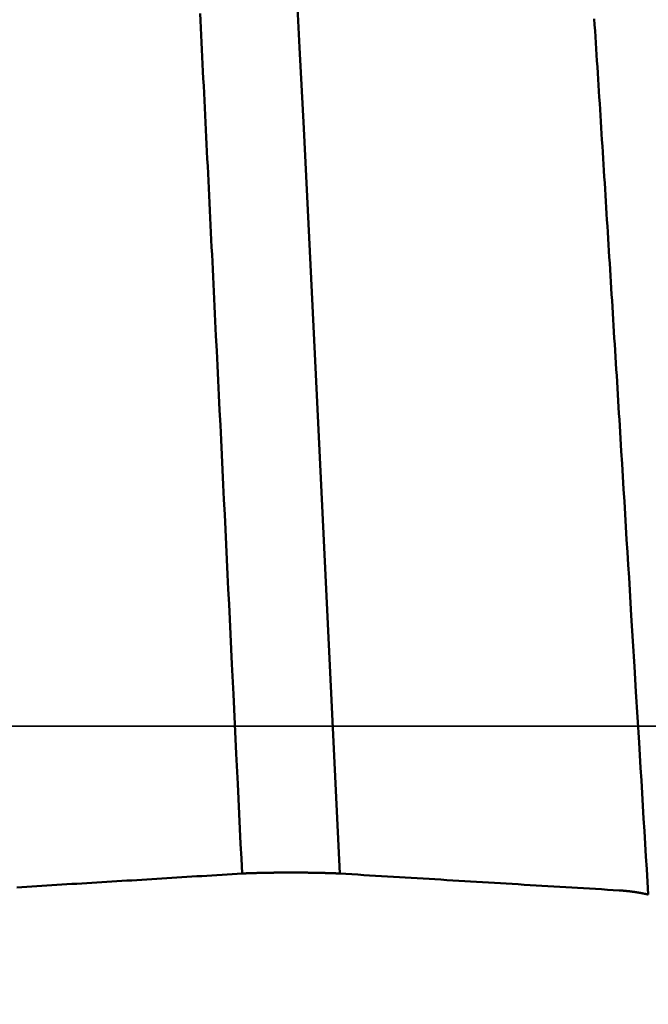
# Model space of a CAD drawing. Extents: x -50 to 107, y -39 to 95.
# Drawn here: x 68 to 69, y -1 to 1 of the extents above; entities that cross this region are included whole.
import ezdxf

# ---------------------------------------------------------------- set-up
doc = ezdxf.new("R2010")
doc.units = 0
doc.header["$PDMODE"] = 1
doc.linetypes.add('LONGDASH_DASH', pattern=[10.5, 6, -0.75, 3, -0.75])
for name, color, linetype, lineweight in [('1', 4, 'Continuous', 50), ('2', 7, 'Continuous', 25), ('4', 2, 'LONGDASH_DASH', 25), ('CUT', 1, 'Continuous', 25), ('SK2', 7, 'Continuous', 25), ('SK4', 2, 'LONGDASH_DASH', 25)]:
    doc.layers.add(name, color=color, linetype=linetype, lineweight=lineweight)
doc.styles.add('STANDARD 3.5 mm', font='monos.ttf', dxfattribs={"height": 3.5})
doc.dimstyles.new('AM_DIN', dxfattribs={"dimtxt": 3.5, "dimasz": 2.5, "dimexe": 2, "dimexo": 1, "dimgap": 1, "dimtad": 1, "dimdec": 1, "dimzin": 0, "dimdsep": 46, "dimtxsty": 'STANDARD 3.5 mm', "dimcen": 0.09, "dimadec": 0, "dimazin": 2, "dimtm": 1e-09, "dimtfac": 0.707107, "dimtmove": 0, "dimatfit": 3, "dimfxl": 1, "dimtolj": 1, "dimtzin": 0, "dimlwd": -1, "dimlwe": -1, "dimarcsym": 0})

# ---------------------------------------------------------------- blocks, each defined once
blk = doc.blocks.new('*D4')
at = {"layer": '2', "color": 0}
for p, q in [((105, 5.1315), (105, 32.2724)), ((105, 7.6315), (105, 10.1315)), ((68.5199, 5.1315), (107, 5.1315)), ((105, 5.1315), (105, 2.6315)), ((105, -2.6315), (105, 2.6315)), ((105, -5.1315), (105, -2.6315)), ((68.5199, -5.1315), (107, -5.1315)), ((105, -7.6315), (105, -10.1315))]:
    blk.add_line(p, q, dxfattribs=at)
for points in [[(104.5833, 7.6315), (105.4167, 7.6315), (105, 5.1315)], [(104.5833, -7.6315), (105.4167, -7.6315), (105, -5.1315)]]:
    blk.add_solid(points, dxfattribs=at)
at = {"layer": 'DEFPOINTS', "color": 0}
for p in [(67.5199, 5.1315), (105, 5.1315), (67.5199, -5.1315)]:
    blk.add_point(p, dxfattribs=at)
at = {"layer": '2', "color": 0, "insert": (102.1885, 20.9495), "char_height": 3.5, "attachment_point": 5, "rotation": 90, "style": 'STANDARD 3.5 mm'}
blk.add_mtext('\\A1;M10x1.5', dxfattribs=at)
blk = doc.blocks.new('*D8')
at = {"layer": '2', "color": 0}
for p, q in [((0, 1), (0, 77)), ((73.8, 1), (73.8, 77)), ((2.5, 75), (71.3, 75))]:
    blk.add_line(p, q, dxfattribs=at)
for points in [[(2.5, 75.4167), (2.5, 74.5833), (0, 75)], [(71.3, 74.5833), (71.3, 75.4167), (73.8, 75)]]:
    blk.add_solid(points, dxfattribs=at)
at = {"layer": 'DEFPOINTS', "color": 0}
for p in [(73.8, 75), (0, 0), (73.8, 0)]:
    blk.add_point(p, dxfattribs=at)
at = {"layer": '2', "color": 0, "insert": (36.9, 77.8113), "char_height": 3.5, "attachment_point": 5, "style": 'STANDARD 3.5 mm'}
blk.add_mtext('\\A1;73.8', dxfattribs=at)
blk = doc.blocks.new('*D9')
at = {"layer": 'DEFPOINTS', "color": 0}
for p in [(73.8, 90), (-28, 2.6), (73.8, 0)]:
    blk.add_point(p, dxfattribs=at)
at = {"layer": 'SK2', "color": 0}
for p, q in [((-28, 3.6), (-28, 92)), ((73.8, 1), (73.8, 92)), ((-25.5, 90), (71.3, 90))]:
    blk.add_line(p, q, dxfattribs=at)
for points in [[(-25.5, 90.4167), (-25.5, 89.5833), (-28, 90)], [(71.3, 89.5833), (71.3, 90.4167), (73.8, 90)]]:
    blk.add_solid(points, dxfattribs=at)
at = {"layer": 'SK2', "color": 0, "insert": (22.9, 92.8113), "char_height": 3.5, "attachment_point": 5, "style": 'STANDARD 3.5 mm'}
blk.add_mtext('\\A1;101.8', dxfattribs=at)

msp = doc.modelspace()

# ---------------------------------------------------------------- linework, layer by layer
at = {"layer": '1'}
for points in [[(68.5584, -0.2818), (68.5507, -0.1227), (68.543, 0.0366), (68.5353, 0.1959), (68.5276, 0.3551), (68.5199, 0.514), (68.5122, 0.6724), (68.5045, 0.8302), (68.4968, 0.9872), (68.4891, 1.1433), (68.4814, 1.2983), (68.4737, 1.452), (68.466, 1.6042), (68.4583, 1.7548), (68.4506, 1.9037), (68.4429, 2.0505), (68.4352, 2.1954), (68.4275, 2.338), (68.4198, 2.4782), (68.4121, 2.616), (68.4044, 2.7511), (68.3967, 2.8834), (68.389, 3.0128), (68.3813, 3.1392)], [(68.3713, -0.2818), (68.37, -0.2532), (68.3686, -0.2246), (68.3672, -0.196), (68.3658, -0.1674), (68.3644, -0.1388), (68.363, -0.1102), (68.3603, -0.053), (68.3575, 0.0042), (68.3547, 0.0615), (68.352, 0.1188), (68.3492, 0.176), (68.3464, 0.2332), (68.345, 0.2619), (68.3437, 0.2905), (68.3423, 0.3191), (68.3409, 0.3477), (68.3395, 0.3762), (68.3381, 0.4048), (68.3367, 0.4334), (68.3354, 0.4619), (68.334, 0.4904), (68.3326, 0.519), (68.3312, 0.5475), (68.3298, 0.5759), (68.3284, 0.6044), (68.3271, 0.6329), (68.3257, 0.6613), (68.3243, 0.6897), (68.3229, 0.7181), (68.3215, 0.7465), (68.3208, 0.7607), (68.3201, 0.7748), (68.3194, 0.789), (68.3188, 0.8032), (68.3181, 0.8173), (68.3174, 0.8315), (68.3167, 0.8456), (68.316, 0.8597), (68.3153, 0.8739), (68.3146, 0.888), (68.3139, 0.9021), (68.3132, 0.9162), (68.3125, 0.9303), (68.3118, 0.9444), (68.3111, 0.9585), (68.3104, 0.9726), (68.3098, 0.9866), (68.3091, 1.0007), (68.3084, 1.0148), (68.3077, 1.0288), (68.307, 1.0429), (68.3063, 1.0569), (68.3056, 1.0709), (68.3049, 1.0849), (68.3042, 1.0989), (68.3035, 1.1129), (68.3028, 1.1269), (68.3021, 1.1409), (68.3015, 1.1549), (68.3008, 1.1688), (68.3001, 1.1828), (68.2994, 1.1967), (68.2987, 1.2107), (68.298, 1.2246), (68.2973, 1.2385), (68.2966, 1.2524), (68.2959, 1.2663), (68.2952, 1.2802), (68.2945, 1.2941), (68.2938, 1.3079), (68.2931, 1.3218), (68.2925, 1.3356), (68.2918, 1.3495), (68.2911, 1.3633)], [(69.1479, -0.3219), (69.1464, -0.2977), (69.1449, -0.2735), (69.1434, -0.2493), (69.142, -0.2251), (69.1405, -0.2009), (69.139, -0.1767), (69.1375, -0.1525), (69.1361, -0.1282), (69.1346, -0.104), (69.1331, -0.0797), (69.1302, -0.0312), (69.1272, 0.0174), (69.1242, 0.0659), (69.1213, 0.1145), (69.1183, 0.163), (69.1154, 0.2115), (69.1139, 0.2358), (69.1124, 0.26), (69.111, 0.2843), (69.1095, 0.3085), (69.108, 0.3328), (69.1065, 0.357), (69.1051, 0.3812), (69.1036, 0.4054), (69.1021, 0.4296), (69.1006, 0.4537), (69.0992, 0.4779), (69.0977, 0.502), (69.0962, 0.5261), (69.0947, 0.5503), (69.0933, 0.5743), (69.0925, 0.5864), (69.0918, 0.5984), (69.0911, 0.6104), (69.0903, 0.6225), (69.0896, 0.6345), (69.0888, 0.6465), (69.0881, 0.6585), (69.0874, 0.6705), (69.0866, 0.6825), (69.0859, 0.6945), (69.0851, 0.7065), (69.0844, 0.7184), (69.0837, 0.7304), (69.0829, 0.7424), (69.0822, 0.7543), (69.0815, 0.7663), (69.0807, 0.7782), (69.08, 0.7902), (69.0792, 0.8021), (69.0785, 0.814), (69.0778, 0.8259), (69.077, 0.8378), (69.0763, 0.8497), (69.0756, 0.8616), (69.0748, 0.8735), (69.0741, 0.8854), (69.0733, 0.8973), (69.0726, 0.9091), (69.0719, 0.921), (69.0711, 0.9328), (69.0704, 0.9447), (69.0697, 0.9565), (69.0689, 0.9683), (69.0682, 0.9802), (69.0674, 0.992), (69.0667, 1.0038), (69.066, 1.0155), (69.0652, 1.0273), (69.0645, 1.0391), (69.0638, 1.0509), (69.063, 1.0626), (69.0623, 1.0744), (69.0615, 1.0861), (69.0608, 1.0978), (69.0601, 1.1095), (69.0593, 1.1212), (69.0586, 1.1329), (69.0579, 1.1446), (69.0571, 1.1563), (69.0564, 1.1679), (69.0556, 1.1796), (69.0549, 1.1912), (69.0542, 1.2029), (69.0534, 1.2145), (69.0527, 1.2261), (69.052, 1.2377), (69.0512, 1.2493), (69.0505, 1.2609), (69.0497, 1.2724), (69.049, 1.284), (69.0483, 1.2955), (69.0475, 1.307), (69.0468, 1.3186), (69.046, 1.3301), (69.0453, 1.3416), (69.0446, 1.353)], [(68.3713, -0.2818), (68.3618, -0.2824), (68.3522, -0.2829), (68.3426, -0.2835), (68.333, -0.2841), (68.3234, -0.2847), (68.3138, -0.2853), (68.3042, -0.2859), (68.2946, -0.2865), (68.2851, -0.287), (68.2755, -0.2876), (68.2659, -0.2882), (68.2563, -0.2888), (68.2467, -0.2894), (68.2372, -0.29), (68.2276, -0.2906), (68.218, -0.2912), (68.2084, -0.2917), (68.1988, -0.2923), (68.1893, -0.2929), (68.1797, -0.2935), (68.1701, -0.2941), (68.1605, -0.2947), (68.151, -0.2953), (68.1414, -0.2959), (68.1318, -0.2964), (68.1223, -0.297), (68.1127, -0.2976), (68.1031, -0.2982), (68.0935, -0.2988), (68.084, -0.2994), (68.0744, -0.3), (68.0648, -0.3006), (68.0553, -0.3011), (68.0457, -0.3017), (68.0362, -0.3023), (68.0266, -0.3029), (68.017, -0.3035), (68.0075, -0.3041), (67.9979, -0.3047), (67.9883, -0.3053), (67.9788, -0.3058), (67.9692, -0.3064), (67.9597, -0.307), (67.9501, -0.3076), (67.9406, -0.3082)], [(68.5584, -0.2818), (68.5583, -0.2818), (68.5582, -0.2818), (68.5581, -0.2817), (68.558, -0.2817), (68.5578, -0.2817), (68.5577, -0.2817), (68.5576, -0.2817), (68.5575, -0.2817), (68.5574, -0.2817), (68.5573, -0.2817), (68.5572, -0.2817), (68.5571, -0.2817), (68.5569, -0.2817), (68.5568, -0.2817), (68.5567, -0.2817), (68.5566, -0.2817), (68.5565, -0.2817), (68.5564, -0.2816), (68.5562, -0.2816), (68.5561, -0.2816), (68.556, -0.2816), (68.5559, -0.2816), (68.5558, -0.2816), (68.5556, -0.2816), (68.5555, -0.2816), (68.5554, -0.2816), (68.5553, -0.2816), (68.5552, -0.2816), (68.555, -0.2816), (68.5549, -0.2816), (68.5548, -0.2816), (68.5547, -0.2816), (68.5545, -0.2816), (68.5544, -0.2815), (68.5543, -0.2815), (68.5542, -0.2815), (68.554, -0.2815), (68.5539, -0.2815), (68.5538, -0.2815), (68.5537, -0.2815), (68.5535, -0.2815), (68.5534, -0.2815), (68.5533, -0.2815), (68.5532, -0.2815), (68.553, -0.2815), (68.5529, -0.2815), (68.5528, -0.2815), (68.5527, -0.2815), (68.5525, -0.2815), (68.5524, -0.2814), (68.5523, -0.2814), (68.5521, -0.2814), (68.552, -0.2814), (68.5519, -0.2814), (68.5517, -0.2814), (68.5516, -0.2814), (68.5515, -0.2814), (68.5513, -0.2814), (68.5512, -0.2814), (68.5511, -0.2814), (68.5509, -0.2814), (68.5508, -0.2814), (68.5507, -0.2814), (68.5505, -0.2814), (68.5504, -0.2814), (68.5503, -0.2813), (68.5501, -0.2813), (68.55, -0.2813), (68.5499, -0.2813), (68.5497, -0.2813), (68.5496, -0.2813), (68.5494, -0.2813), (68.5493, -0.2813), (68.5492, -0.2813), (68.549, -0.2813), (68.5489, -0.2813), (68.5488, -0.2813), (68.5486, -0.2813), (68.5485, -0.2813), (68.5483, -0.2813), (68.5482, -0.2813), (68.5481, -0.2812), (68.5479, -0.2812), (68.5478, -0.2812), (68.5476, -0.2812), (68.5475, -0.2812), (68.5473, -0.2812), (68.5472, -0.2812), (68.5471, -0.2812), (68.5469, -0.2812), (68.5468, -0.2812), (68.5466, -0.2812), (68.5465, -0.2812), (68.5463, -0.2812), (68.5462, -0.2812), (68.546, -0.2812), (68.5459, -0.2812), (68.5457, -0.2812), (68.5456, -0.2811), (68.5455, -0.2811), (68.5453, -0.2811), (68.5452, -0.2811), (68.545, -0.2811), (68.5449, -0.2811), (68.5447, -0.2811), (68.5446, -0.2811), (68.5444, -0.2811), (68.5443, -0.2811), (68.5441, -0.2811), (68.544, -0.2811), (68.5438, -0.2811), (68.5437, -0.2811), (68.5435, -0.2811), (68.5434, -0.2811), (68.5432, -0.2811), (68.5431, -0.2811), (68.5429, -0.281), (68.5428, -0.281), (68.5426, -0.281), (68.5424, -0.281), (68.5421, -0.281), (68.5418, -0.281), (68.5415, -0.281), (68.5412, -0.281), (68.5409, -0.281), (68.5406, -0.281), (68.5403, -0.281), (68.5399, -0.2809), (68.5396, -0.2809), (68.5393, -0.2809), (68.539, -0.2809), (68.5387, -0.2809), (68.5383, -0.2809), (68.538, -0.2809), (68.5377, -0.2809), (68.5374, -0.2809), (68.537, -0.2808), (68.5367, -0.2808), (68.5364, -0.2808), (68.5361, -0.2808), (68.5357, -0.2808), (68.5354, -0.2808), (68.5351, -0.2808), (68.5349, -0.2808), (68.5347, -0.2808), (68.5346, -0.2808), (68.5344, -0.2808), (68.5342, -0.2808), (68.5341, -0.2808), (68.5339, -0.2808), (68.5337, -0.2807), (68.5335, -0.2807), (68.5334, -0.2807), (68.5332, -0.2807), (68.533, -0.2807), (68.5329, -0.2807), (68.5327, -0.2807), (68.5324, -0.2807), (68.532, -0.2807), (68.5317, -0.2807), (68.5313, -0.2807), (68.531, -0.2807), (68.5306, -0.2807), (68.5303, -0.2807), (68.5299, -0.2806), (68.5296, -0.2806), (68.5292, -0.2806), (68.5289, -0.2806), (68.5285, -0.2806), (68.5281, -0.2806), (68.5278, -0.2806), (68.5274, -0.2806), (68.5271, -0.2806), (68.5267, -0.2806), (68.5263, -0.2806), (68.526, -0.2805), (68.5256, -0.2805), (68.5252, -0.2805), (68.5249, -0.2805), (68.5245, -0.2805), (68.5241, -0.2805), (68.5238, -0.2805), (68.5234, -0.2805), (68.523, -0.2805), (68.5226, -0.2805), (68.5223, -0.2805), (68.5219, -0.2804), (68.5215, -0.2804), (68.5211, -0.2804), (68.5208, -0.2804), (68.5204, -0.2804), (68.52, -0.2804), (68.5196, -0.2804), (68.5192, -0.2804), (68.5189, -0.2804), (68.5185, -0.2804), (68.5181, -0.2804), (68.5177, -0.2804), (68.5173, -0.2804), (68.5169, -0.2803), (68.5165, -0.2803), (68.5162, -0.2803), (68.5158, -0.2803), (68.5154, -0.2803), (68.515, -0.2803), (68.5146, -0.2803), (68.5142, -0.2803), (68.5138, -0.2803), (68.5134, -0.2803), (68.513, -0.2803), (68.5126, -0.2803), (68.5122, -0.2803), (68.5118, -0.2803), (68.5114, -0.2802), (68.511, -0.2802), (68.5106, -0.2802), (68.5102, -0.2802), (68.5098, -0.2802), (68.5094, -0.2802), (68.509, -0.2802), (68.5086, -0.2802), (68.5082, -0.2802), (68.5078, -0.2802), (68.5074, -0.2802), (68.507, -0.2802), (68.5066, -0.2802), (68.5062, -0.2802), (68.5058, -0.2802), (68.5054, -0.2802), (68.505, -0.2801), (68.5046, -0.2801), (68.5042, -0.2801), (68.5037, -0.2801), (68.5033, -0.2801), (68.5029, -0.2801), (68.5025, -0.2801), (68.5021, -0.2801), (68.5017, -0.2801), (68.5013, -0.2801), (68.5009, -0.2801), (68.5004, -0.2801), (68.5, -0.2801), (68.4996, -0.2801), (68.4992, -0.2801), (68.4988, -0.2801), (68.4983, -0.2801), (68.4979, -0.2801), (68.4975, -0.2801), (68.4971, -0.28), (68.4967, -0.28), (68.4962, -0.28), (68.4958, -0.28), (68.4954, -0.28), (68.495, -0.28), (68.4945, -0.28), (68.4941, -0.28), (68.4937, -0.28), (68.4933, -0.28), (68.4928, -0.28), (68.4924, -0.28), (68.492, -0.28), (68.4916, -0.28), (68.4911, -0.28), (68.4907, -0.28), (68.4903, -0.28), (68.4898, -0.28), (68.4894, -0.28), (68.489, -0.28), (68.4885, -0.28), (68.4881, -0.28), (68.4877, -0.28), (68.4872, -0.28), (68.4868, -0.28), (68.4864, -0.28), (68.4859, -0.2799), (68.4855, -0.2799), (68.4851, -0.2799), (68.4846, -0.2799), (68.4842, -0.2799), (68.4833, -0.2799), (68.4825, -0.2799), (68.4816, -0.2799), (68.4807, -0.2799), (68.4798, -0.2799), (68.4789, -0.2799), (68.4781, -0.2799), (68.4772, -0.2799), (68.4763, -0.2799), (68.4754, -0.2799), (68.4746, -0.2799), (68.4737, -0.2799), (68.4719, -0.2799), (68.4702, -0.2799), (68.4693, -0.2799), (68.4684, -0.2799), (68.4675, -0.2799), (68.4666, -0.2799), (68.4657, -0.2799), (68.4649, -0.2799), (68.464, -0.2799), (68.4631, -0.2799), (68.4622, -0.2799), (68.4613, -0.2799), (68.4596, -0.2799), (68.4578, -0.2799), (68.4569, -0.2799), (68.456, -0.2799), (68.4552, -0.2799), (68.4543, -0.2799), (68.4534, -0.2799), (68.4525, -0.2799), (68.4516, -0.2799), (68.4507, -0.2799), (68.4499, -0.2799), (68.449, -0.2799), (68.4481, -0.2799), (68.4477, -0.2799), (68.4472, -0.2799), (68.4468, -0.2799), (68.4464, -0.2799), (68.4459, -0.2799), (68.4455, -0.2799), (68.4451, -0.2799), (68.4446, -0.2799), (68.4442, -0.2799), (68.4437, -0.2799), (68.4433, -0.2799), (68.4429, -0.28), (68.4424, -0.28), (68.442, -0.28), (68.4416, -0.28), (68.4411, -0.28), (68.4407, -0.28), (68.4403, -0.28), (68.4399, -0.28), (68.4394, -0.28), (68.439, -0.28), (68.4386, -0.28), (68.4381, -0.28), (68.4377, -0.28), (68.4373, -0.28), (68.4369, -0.28), (68.4364, -0.28), (68.436, -0.28), (68.4356, -0.28), (68.4352, -0.28), (68.4347, -0.28), (68.4343, -0.28), (68.4339, -0.28), (68.4335, -0.28), (68.433, -0.28), (68.4326, -0.28), (68.4322, -0.28), (68.4318, -0.2801), (68.4314, -0.2801), (68.4309, -0.2801), (68.4305, -0.2801), (68.4301, -0.2801), (68.4297, -0.2801), (68.4293, -0.2801), (68.4289, -0.2801), (68.4284, -0.2801), (68.428, -0.2801), (68.4276, -0.2801), (68.4272, -0.2801), (68.4268, -0.2801), (68.4264, -0.2801), (68.426, -0.2801), (68.4255, -0.2801), (68.4251, -0.2801), (68.4247, -0.2801), (68.4243, -0.2801), (68.4239, -0.2802), (68.4235, -0.2802), (68.4231, -0.2802), (68.4227, -0.2802), (68.4223, -0.2802), (68.4219, -0.2802), (68.4215, -0.2802), (68.4211, -0.2802), (68.4207, -0.2802), (68.4202, -0.2802), (68.4198, -0.2802), (68.4194, -0.2802), (68.419, -0.2802), (68.4186, -0.2802), (68.4182, -0.2802), (68.4178, -0.2802), (68.4174, -0.2803), (68.417, -0.2803), (68.4166, -0.2803), (68.4163, -0.2803), (68.4159, -0.2803), (68.4155, -0.2803), (68.4151, -0.2803), (68.4147, -0.2803), (68.4143, -0.2803), (68.4139, -0.2803), (68.4135, -0.2803), (68.4131, -0.2803), (68.4127, -0.2803), (68.4123, -0.2803), (68.412, -0.2804), (68.4116, -0.2804), (68.4112, -0.2804), (68.4108, -0.2804), (68.4104, -0.2804), (68.41, -0.2804), (68.4097, -0.2804), (68.4093, -0.2804), (68.4089, -0.2804), (68.4085, -0.2804), (68.4081, -0.2804), (68.4078, -0.2804), (68.4074, -0.2805), (68.407, -0.2805), (68.4066, -0.2805), (68.4063, -0.2805), (68.4059, -0.2805), (68.4055, -0.2805), (68.4052, -0.2805), (68.4048, -0.2805), (68.4044, -0.2805), (68.4041, -0.2805), (68.4037, -0.2805), (68.4033, -0.2805), (68.403, -0.2806), (68.4026, -0.2806), (68.4023, -0.2806), (68.4019, -0.2806), (68.4015, -0.2806), (68.4012, -0.2806), (68.4008, -0.2806), (68.4005, -0.2806), (68.4001, -0.2806), (68.3998, -0.2806), (68.3994, -0.2806), (68.3991, -0.2807), (68.3987, -0.2807), (68.3984, -0.2807), (68.398, -0.2807), (68.3977, -0.2807), (68.3973, -0.2807), (68.397, -0.2807), (68.3967, -0.2807), (68.3963, -0.2807), (68.396, -0.2807), (68.3956, -0.2808), (68.3953, -0.2808), (68.395, -0.2808), (68.3946, -0.2808), (68.3943, -0.2808), (68.394, -0.2808), (68.3936, -0.2808), (68.3933, -0.2808), (68.393, -0.2808), (68.3926, -0.2808), (68.3923, -0.2809), (68.392, -0.2809), (68.3917, -0.2809), (68.3913, -0.2809), (68.391, -0.2809), (68.3907, -0.2809), (68.3904, -0.2809), (68.39, -0.2809), (68.3897, -0.2809), (68.3896, -0.2809), (68.3894, -0.2809), (68.3893, -0.281), (68.3891, -0.281), (68.3889, -0.281), (68.3888, -0.281), (68.3886, -0.281), (68.3885, -0.281), (68.3883, -0.281), (68.3882, -0.281), (68.388, -0.281), (68.3879, -0.281), (68.3877, -0.281), (68.3875, -0.281), (68.3874, -0.281), (68.3872, -0.281), (68.3871, -0.281), (68.3869, -0.281), (68.3868, -0.281), (68.3866, -0.281), (68.3865, -0.2811), (68.3863, -0.2811), (68.3862, -0.2811), (68.386, -0.2811), (68.3859, -0.2811), (68.3857, -0.2811), (68.3856, -0.2811), (68.3854, -0.2811), (68.3853, -0.2811), (68.3851, -0.2811), (68.385, -0.2811), (68.3848, -0.2811), (68.3847, -0.2811), (68.3845, -0.2811), (68.3844, -0.2811), (68.3842, -0.2811), (68.3841, -0.2811), (68.3839, -0.2812), (68.3838, -0.2812), (68.3836, -0.2812), (68.3835, -0.2812), (68.3834, -0.2812), (68.3832, -0.2812), (68.3831, -0.2812), (68.3829, -0.2812), (68.3828, -0.2812), (68.3826, -0.2812), (68.3825, -0.2812), (68.3824, -0.2812), (68.3822, -0.2812), (68.3821, -0.2812), (68.3819, -0.2812), (68.3818, -0.2812), (68.3816, -0.2812), (68.3815, -0.2813), (68.3814, -0.2813), (68.3812, -0.2813), (68.3811, -0.2813), (68.3809, -0.2813), (68.3808, -0.2813), (68.3807, -0.2813), (68.3805, -0.2813), (68.3804, -0.2813), (68.3803, -0.2813), (68.3801, -0.2813), (68.38, -0.2813), (68.3798, -0.2813), (68.3797, -0.2813), (68.3796, -0.2813), (68.3794, -0.2813), (68.3793, -0.2813), (68.3792, -0.2814), (68.379, -0.2814), (68.3789, -0.2814), (68.3788, -0.2814), (68.3786, -0.2814), (68.3785, -0.2814), (68.3784, -0.2814), (68.3782, -0.2814), (68.3781, -0.2814), (68.378, -0.2814), (68.3779, -0.2814), (68.3777, -0.2814), (68.3776, -0.2814), (68.3775, -0.2814), (68.3773, -0.2814), (68.3772, -0.2814), (68.3771, -0.2815), (68.377, -0.2815), (68.3768, -0.2815), (68.3767, -0.2815), (68.3766, -0.2815), (68.3764, -0.2815), (68.3763, -0.2815), (68.3762, -0.2815), (68.3761, -0.2815), (68.3759, -0.2815), (68.3758, -0.2815), (68.3757, -0.2815), (68.3756, -0.2815), (68.3755, -0.2815), (68.3753, -0.2815), (68.3752, -0.2815), (68.3751, -0.2816), (68.375, -0.2816), (68.3748, -0.2816), (68.3747, -0.2816), (68.3746, -0.2816), (68.3745, -0.2816), (68.3744, -0.2816), (68.3742, -0.2816), (68.3741, -0.2816), (68.374, -0.2816), (68.3739, -0.2816), (68.3738, -0.2816), (68.3736, -0.2816), (68.3735, -0.2816), (68.3734, -0.2816), (68.3733, -0.2817), (68.3732, -0.2817), (68.373, -0.2817), (68.3729, -0.2817), (68.3728, -0.2817), (68.3727, -0.2817), (68.3726, -0.2817), (68.3725, -0.2817), (68.3724, -0.2817), (68.3722, -0.2817), (68.3721, -0.2817), (68.372, -0.2817), (68.3719, -0.2817), (68.3718, -0.2817), (68.3717, -0.2817), (68.3716, -0.2818), (68.3715, -0.2818), (68.3713, -0.2818)], [(69.0924, -0.3139), (69.081, -0.3132), (69.0696, -0.3126), (69.0583, -0.3119), (69.0469, -0.3112), (69.0355, -0.3105), (69.0242, -0.3098), (69.0128, -0.3091), (69.0014, -0.3085), (68.9901, -0.3078), (68.9787, -0.3071), (68.9673, -0.3064), (68.956, -0.3057), (68.9446, -0.305), (68.9333, -0.3044), (68.9219, -0.3037), (68.9105, -0.303), (68.8992, -0.3023), (68.8878, -0.3016), (68.8764, -0.3009), (68.8651, -0.3002), (68.8537, -0.2996), (68.8424, -0.2989), (68.831, -0.2982), (68.8196, -0.2975), (68.8083, -0.2968), (68.7969, -0.2961), (68.7856, -0.2955), (68.7742, -0.2948), (68.7628, -0.2941), (68.7515, -0.2934), (68.7401, -0.2927), (68.7288, -0.292), (68.7174, -0.2913), (68.706, -0.2907), (68.6947, -0.29), (68.6833, -0.2893), (68.672, -0.2886), (68.6606, -0.2879), (68.6493, -0.2872), (68.6379, -0.2866), (68.6265, -0.2859), (68.6152, -0.2852), (68.6038, -0.2845), (68.5925, -0.2838), (68.5811, -0.2831), (68.5698, -0.2825), (68.5584, -0.2818)], [(69.1479, -0.3219), (69.1476, -0.3218), (69.1474, -0.3218), (69.1472, -0.3217), (69.147, -0.3217), (69.1468, -0.3216), (69.1466, -0.3216), (69.1463, -0.3215), (69.1461, -0.3215), (69.1459, -0.3214), (69.1457, -0.3214), (69.1455, -0.3213), (69.1453, -0.3213), (69.145, -0.3212), (69.1448, -0.3212), (69.1446, -0.3212), (69.1444, -0.3211), (69.1442, -0.3211), (69.144, -0.321), (69.1437, -0.321), (69.1435, -0.3209), (69.1433, -0.3209), (69.1431, -0.3208), (69.1429, -0.3208), (69.1427, -0.3207), (69.1425, -0.3207), (69.1422, -0.3206), (69.142, -0.3206), (69.1418, -0.3206), (69.1416, -0.3205), (69.1414, -0.3205), (69.1412, -0.3204), (69.1409, -0.3204), (69.1407, -0.3203), (69.1405, -0.3203), (69.1403, -0.3202), (69.1401, -0.3202), (69.1399, -0.3202), (69.1396, -0.3201), (69.1394, -0.3201), (69.1392, -0.32), (69.139, -0.32), (69.1388, -0.3199), (69.1386, -0.3199), (69.1383, -0.3199), (69.1381, -0.3198), (69.1379, -0.3198), (69.1377, -0.3197), (69.1375, -0.3197), (69.1373, -0.3196), (69.137, -0.3196), (69.1368, -0.3196), (69.1366, -0.3195), (69.1364, -0.3195), (69.1362, -0.3194), (69.136, -0.3194), (69.1357, -0.3193), (69.1355, -0.3193), (69.1353, -0.3193), (69.1351, -0.3192), (69.1349, -0.3192), (69.1347, -0.3191), (69.1344, -0.3191), (69.1342, -0.3191), (69.134, -0.319), (69.1338, -0.319), (69.1336, -0.3189), (69.1334, -0.3189), (69.1331, -0.3189), (69.1329, -0.3188), (69.1327, -0.3188), (69.1325, -0.3187), (69.1323, -0.3187), (69.1321, -0.3187), (69.1318, -0.3186), (69.1316, -0.3186), (69.1314, -0.3186), (69.1312, -0.3185), (69.131, -0.3185), (69.1308, -0.3184), (69.1305, -0.3184), (69.1303, -0.3184), (69.1301, -0.3183), (69.1299, -0.3183), (69.1297, -0.3183), (69.1295, -0.3182), (69.1292, -0.3182), (69.129, -0.3181), (69.1288, -0.3181), (69.1286, -0.3181), (69.1284, -0.318), (69.1282, -0.318), (69.1279, -0.318), (69.1277, -0.3179), (69.1275, -0.3179), (69.1273, -0.3179), (69.1271, -0.3178), (69.1269, -0.3178), (69.1266, -0.3177), (69.1264, -0.3177), (69.1262, -0.3177), (69.126, -0.3176), (69.1258, -0.3176), (69.1256, -0.3176), (69.1253, -0.3175), (69.1251, -0.3175), (69.1249, -0.3175), (69.1247, -0.3174), (69.1245, -0.3174), (69.1243, -0.3174), (69.124, -0.3173), (69.1238, -0.3173), (69.1236, -0.3173), (69.1234, -0.3172), (69.1232, -0.3172), (69.123, -0.3172), (69.1227, -0.3171), (69.1225, -0.3171), (69.1223, -0.3171), (69.1221, -0.317), (69.1219, -0.317), (69.1217, -0.317), (69.1214, -0.3169), (69.1212, -0.3169), (69.121, -0.3169), (69.1208, -0.3168), (69.1206, -0.3168), (69.1204, -0.3168), (69.1201, -0.3168), (69.1199, -0.3167), (69.1197, -0.3167), (69.1195, -0.3167), (69.1193, -0.3166), (69.1191, -0.3166), (69.1188, -0.3166), (69.1186, -0.3165), (69.1184, -0.3165), (69.1182, -0.3165), (69.118, -0.3164), (69.1178, -0.3164), (69.1175, -0.3164), (69.1173, -0.3164), (69.1171, -0.3163), (69.1169, -0.3163), (69.1167, -0.3163), (69.1165, -0.3162), (69.1162, -0.3162), (69.116, -0.3162), (69.1158, -0.3162), (69.1156, -0.3161), (69.1154, -0.3161), (69.1152, -0.3161), (69.1149, -0.316), (69.1147, -0.316), (69.1145, -0.316), (69.1143, -0.316), (69.1141, -0.3159), (69.1139, -0.3159), (69.1136, -0.3159), (69.1134, -0.3159), (69.1132, -0.3158), (69.113, -0.3158), (69.1128, -0.3158), (69.1126, -0.3158), (69.1123, -0.3157), (69.1121, -0.3157), (69.1119, -0.3157), (69.1117, -0.3156), (69.1115, -0.3156), (69.1113, -0.3156), (69.111, -0.3156), (69.1108, -0.3155), (69.1106, -0.3155), (69.1104, -0.3155), (69.1102, -0.3155), (69.1099, -0.3155), (69.1097, -0.3154), (69.1095, -0.3154), (69.1093, -0.3154), (69.1091, -0.3154), (69.1089, -0.3153), (69.1086, -0.3153), (69.1084, -0.3153), (69.1082, -0.3153), (69.108, -0.3152), (69.1078, -0.3152), (69.1076, -0.3152), (69.1073, -0.3152), (69.1071, -0.3151), (69.1069, -0.3151), (69.1067, -0.3151), (69.1065, -0.3151), (69.1063, -0.3151), (69.106, -0.315), (69.1058, -0.315), (69.1056, -0.315), (69.1054, -0.315), (69.1052, -0.3149), (69.105, -0.3149), (69.1047, -0.3149), (69.1045, -0.3149), (69.1043, -0.3149), (69.1041, -0.3148), (69.1039, -0.3148), (69.1037, -0.3148), (69.1034, -0.3148), (69.1032, -0.3148), (69.103, -0.3147), (69.1028, -0.3147), (69.1026, -0.3147), (69.1024, -0.3147), (69.1021, -0.3147), (69.1019, -0.3146), (69.1017, -0.3146), (69.1015, -0.3146), (69.1013, -0.3146), (69.101, -0.3146), (69.1008, -0.3145), (69.1006, -0.3145), (69.1004, -0.3145), (69.1002, -0.3145), (69.1, -0.3145), (69.0997, -0.3145), (69.0995, -0.3144), (69.0993, -0.3144), (69.0991, -0.3144), (69.0989, -0.3144), (69.0987, -0.3144), (69.0984, -0.3144), (69.0982, -0.3143), (69.098, -0.3143), (69.0978, -0.3143), (69.0976, -0.3143), (69.0974, -0.3143), (69.0971, -0.3143), (69.0969, -0.3142), (69.0967, -0.3142), (69.0965, -0.3142), (69.0963, -0.3142), (69.0961, -0.3142), (69.0958, -0.3142), (69.0956, -0.3141), (69.0954, -0.3141), (69.0952, -0.3141), (69.095, -0.3141), (69.0948, -0.3141), (69.0945, -0.3141), (69.0943, -0.3141), (69.0941, -0.314), (69.0939, -0.314), (69.0937, -0.314), (69.0935, -0.314), (69.0932, -0.314), (69.093, -0.314), (69.0928, -0.314), (69.0926, -0.3139), (69.0924, -0.3139)]]:
    msp.add_lwpolyline(points, dxfattribs=at)
at = {"layer": '4'}
msp.add_line((-2, 0), (75.8, 0), dxfattribs=at)
at = {"layer": 'CUT'}
msp.add_lwpolyline([(57, 5.1315), (67.5199, 5.1315), (71.0762, 4.6), (72, 3), (72, 0), (57, 0)], close=True, dxfattribs=at)
at = {"layer": 'SK4'}
msp.add_line((-30, 0), (75.8, 0), dxfattribs=at)

# ---------------------------------------------------------------- dimensions: what is measured, and where the dimension line sits
at = {"layer": '2'}
dim = msp.add_linear_dim(base=(73.8, 75), p1=(0, 0), p2=(73.8, 0), dimstyle='AM_DIN', dxfattribs=at)
dim.commit()
dim.dimension.update_dxf_attribs({"geometry": '*D8', "text_midpoint": (36.9, 75), "dimtype": 160})
dim = msp.add_linear_dim(base=(105, 5.1315), p1=(67.5199, -5.1315), p2=(67.5199, 5.1315), angle=90, text='M10x1.5', dimstyle='AM_DIN', dxfattribs=at)
dim.commit()
dim.dimension.update_dxf_attribs({"geometry": '*D4', "text_midpoint": (105, 20.9495), "dimtype": 160})
at = {"layer": 'SK2'}
dim = msp.add_linear_dim(base=(73.8, 90), p1=(-28, 2.6), p2=(73.8, 0), dimstyle='AM_DIN', dxfattribs=at)
dim.commit()
dim.dimension.update_dxf_attribs({"geometry": '*D9', "text_midpoint": (22.9, 90), "dimtype": 160})

doc.saveas('drawing.dxf')
